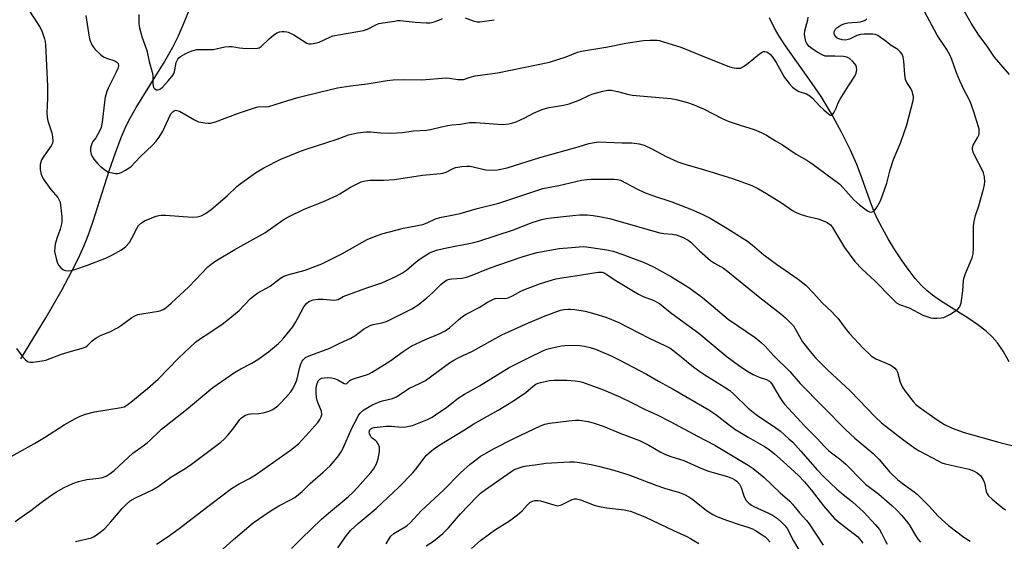
# Model space of a CAD drawing. Units: inches. Extents: x 1261768 to 1267768, y 561450 to 565451.
# Drawn here: x 1265475 to 1265811, y 563039 to 563217 of the extents above; entities that cross this region are included whole.
import ezdxf

# ---------------------------------------------------------------- set-up
doc = ezdxf.new("R2010")
doc.units = ezdxf.units.IN
doc.header["$MEASUREMENT"] = 0
doc.layers.add('HYDRO-Single Line Stream', color=4, linetype='Continuous')
doc.layers.add('Undefined', color=1, linetype='Continuous')

msp = doc.modelspace()

# ---------------------------------------------------------------- linework, layer by layer
at = {"layer": 'HYDRO-Single Line Stream'}
for points in [[(1265475.43, 563101.45), (1265483.9, 563115.52), (1265489.48, 563125.2), (1265493.82, 563133.32), (1265495.53, 563136.83), (1265497.02, 563140.13), (1265498.39, 563143.6), (1265500, 563148.19), (1265505.59, 563165.64), (1265507.66, 563171.77), (1265509.63, 563177.04), (1265511.38, 563181.04), (1265512.75, 563183.69), (1265514.78, 563187.23), (1265524.1, 563202.31), (1265527.29, 563207.89), (1265529.18, 563211.75), (1265531.41, 563216.83), (1265538.66, 563234.68)], [(1265813.01, 563100.5), (1265810.86, 563104.07), (1265808.92, 563106.94), (1265807.2, 563109.05), (1265805.13, 563110.98), (1265802.26, 563113.15), (1265798.99, 563115.33), (1265789.45, 563121.34), (1265786.8, 563123.2), (1265784.82, 563124.8), (1265783.01, 563126.57), (1265780.9, 563128.95), (1265778.77, 563131.66), (1265776.42, 563134.93), (1265773.94, 563138.68), (1265771.65, 563142.42), (1265769.65, 563145.96), (1265767.89, 563149.39), (1265767, 563151.41), (1265765.95, 563154.07), (1265762.22, 563164.51), (1265760.96, 563167.81), (1265758.76, 563172.69), (1265755.65, 563178.85), (1265752.11, 563185.31), (1265748.69, 563191.08), (1265745.71, 563195.52), (1265736.58, 563208.35), (1265734.4, 563211.67), (1265732.8, 563214.38), (1265731.09, 563217.92)]]:
    msp.add_lwpolyline(points, dxfattribs=at)
at = {"layer": 'Undefined'}
for points, elevation in [([(1265470.32, 563232.41), (1265481.76, 563214.94), (1265482.51, 563213.42), (1265483.46, 563210.67), (1265483.66, 563209.83), (1265483.79, 563208.71), (1265484.46, 563194.61), (1265484.48, 563190.52), (1265484.29, 563185.43), (1265484.32, 563183.94), (1265484.57, 563182.73), (1265486, 563178.67), (1265486.24, 563177.28), (1265486.31, 563175.89), (1265486.19, 563175.11), (1265485.76, 563174.17), (1265483.19, 563170.67), (1265482.45, 563169.45), (1265482.16, 563168.66), (1265482, 563167.83), (1265482, 563166.1), (1265482.35, 563164.47), (1265482.63, 563163.69), (1265483.02, 563162.92), (1265485.57, 563159.27), (1265488.01, 563156.6), (1265488.52, 563155.71), (1265488.76, 563154.96), (1265489.34, 563149.96), (1265489.33, 563148.05), (1265488.82, 563145.78), (1265487.69, 563142.55), (1265487.12, 563140.67), (1265486.95, 563139.57), (1265486.92, 563138.19), (1265487.42, 563135.7), (1265487.96, 563134.11), (1265488.4, 563133.39), (1265489.09, 563132.53), (1265489.69, 563131.99), (1265490.14, 563131.75), (1265490.64, 563131.61), (1265491.44, 563131.52), (1265492.53, 563131.63), (1265494.18, 563132.11), (1265498.13, 563133.45), (1265504.66, 563136.02), (1265506.67, 563137.04), (1265509.71, 563138.75), (1265511.08, 563139.78), (1265512.46, 563141.2), (1265513.34, 563142.7), (1265514.96, 563146.04), (1265515.54, 563146.96), (1265516.59, 563147.97), (1265517.81, 563148.77), (1265521.65, 563150.23), (1265522.49, 563150.47), (1265523.29, 563150.59), (1265524.75, 563150.56), (1265533.86, 563149.81), (1265535.59, 563149.92), (1265536.98, 563150.26), (1265538.41, 563151.05), (1265540.39, 563152.52), (1265545.84, 563157.17), (1265549.2, 563160.32), (1265550.3, 563161.25), (1265555.5, 563164.97), (1265558.33, 563166.7), (1265564.2, 563169.69), (1265570.29, 563172.15), (1265572.79, 563173.03), (1265583.39, 563176.43), (1265587.31, 563177.97), (1265590.41, 563178.66), (1265593.32, 563179), (1265594.78, 563179.03), (1265598.37, 563178.62), (1265601.78, 563178.52), (1265605.71, 563178.79), (1265609.48, 563179.32), (1265613.98, 563179.54), (1265615.26, 563179.75), (1265619.04, 563180.7), (1265621.26, 563181.15), (1265622.66, 563181.37), (1265625.51, 563181.63), (1265628.68, 563182.16), (1265630.74, 563182.13), (1265639.87, 563181.53), (1265641.02, 563181.56), (1265642.1, 563181.7), (1265643.44, 563182), (1265644.52, 563182.39), (1265647.48, 563183.79), (1265650.51, 563185.37), (1265653.63, 563186.7), (1265655.89, 563187.3), (1265660.69, 563188.11), (1265662.62, 563188.58), (1265666.12, 563189.74), (1265669.37, 563191.38), (1265670.45, 563191.84), (1265674.13, 563192.9), (1265675.84, 563193.23), (1265676.96, 563193.17), (1265679.2, 563192.79), (1265683.04, 563191.69), (1265684.18, 563191.47), (1265697.45, 563190.34), (1265699.16, 563189.99), (1265703.11, 563188.99), (1265705.05, 563188.34), (1265708.59, 563186.82), (1265714.97, 563183.56), (1265717, 563182.63), (1265721.07, 563181.26), (1265725.87, 563179.76), (1265728.25, 563178.77), (1265730.02, 563177.88), (1265733.16, 563175.93), (1265735.56, 563174.54), (1265740.21, 563171.33), (1265743.85, 563169.28), (1265745.5, 563168.21), (1265755.13, 563161.08), (1265756.31, 563159.91), (1265759.95, 563155.75), (1265761.8, 563154.05), (1265764.55, 563151.96), (1265765.28, 563151.63), (1265765.96, 563151.6), (1265766.39, 563151.74), (1265766.81, 563152.05), (1265767.87, 563153.43), (1265768.92, 563155.22), (1265769.85, 563157.55), (1265771.13, 563161.4), (1265772.35, 563166.04), (1265773.44, 563169.57), (1265775.91, 563175.46), (1265778.06, 563181.42), (1265780.16, 563189.65), (1265780.28, 563190.5), (1265780.26, 563191.07), (1265779.82, 563192.77), (1265779.33, 563193.81), (1265777.98, 563195.85), (1265777.59, 563196.87), (1265777.35, 563198.57), (1265777.02, 563203.13), (1265776.73, 563204.45), (1265776.37, 563205.44), (1265775.74, 563206.31), (1265774.91, 563207.04), (1265772.63, 563208.47), (1265770.52, 563210.14), (1265769.06, 563211.18), (1265768.06, 563211.8), (1265767.28, 563212.15), (1265766.42, 563212.29), (1265765.24, 563212.33), (1265763.44, 563212.29), (1265762.13, 563212.16), (1265760.93, 563211.8), (1265758.4, 563210.58), (1265757.04, 563210.29), (1265755.96, 563210.4), (1265754.75, 563210.73), (1265754.12, 563211.03), (1265753.59, 563211.57), (1265753.35, 563212.04), (1265753.21, 563212.55), (1265753.23, 563213.07), (1265753.41, 563213.57), (1265753.69, 563214.05), (1265754.05, 563214.46), (1265755.43, 563215.4), (1265756.45, 563215.84), (1265757.8, 563216.14), (1265759.17, 563216.31), (1265761.05, 563216.39), (1265762.15, 563216.57), (1265763.49, 563216.98), (1265763.97, 563217.21), (1265764.38, 563217.51)], 476), ([(1265813.08, 563198.57), (1265807.98, 563204.47), (1265805.39, 563208.26), (1265802.55, 563211.92), (1265799.97, 563216.01), (1265797.28, 563220.79)], 480), ([(1265473.85, 563105.06), (1265475.8, 563102.42), (1265476.99, 563101.18), (1265477.86, 563100.53), (1265478.63, 563100.33), (1265479.48, 563100.35), (1265482.72, 563100.8), (1265483.88, 563101.04), (1265489.32, 563103.05), (1265492.65, 563104.08), (1265496.77, 563105.24), (1265497.53, 563105.6), (1265497.99, 563105.93), (1265499.78, 563107.69), (1265501.13, 563108.67), (1265502.85, 563109.62), (1265505.78, 563110.76), (1265508.42, 563112.09), (1265509.81, 563112.99), (1265513.3, 563115.62), (1265514.29, 563116.22), (1265515.32, 563116.58), (1265516.66, 563116.91), (1265522.35, 563117.8), (1265523.18, 563117.98), (1265523.96, 563118.3), (1265524.92, 563118.95), (1265526.72, 563120.48), (1265532.76, 563126.12), (1265539.28, 563132.9), (1265540.39, 563133.81), (1265542.02, 563134.95), (1265548.44, 563138.77), (1265558.67, 563144.49), (1265565, 563148.89), (1265566.75, 563149.98), (1265572.13, 563152.53), (1265578.48, 563155.08), (1265583.06, 563157.17), (1265584.37, 563157.84), (1265588.03, 563160.09), (1265591.62, 563161.88), (1265592.96, 563162.24), (1265594.61, 563162.47), (1265599.27, 563162.5), (1265603.01, 563162.7), (1265612.57, 563164.13), (1265618.69, 563164.7), (1265619.55, 563164.87), (1265620.67, 563165.24), (1265623, 563166.44), (1265623.8, 563166.77), (1265624.62, 563166.95), (1265626.04, 563167.11), (1265627.76, 563167.23), (1265628.9, 563167.21), (1265634.2, 563166.05), (1265636.75, 563165.86), (1265638.15, 563165.98), (1265641.49, 563166.74), (1265652.68, 563170.24), (1265665.79, 563173.88), (1265669.33, 563174.94), (1265671.3, 563175.39), (1265672.72, 563175.57), (1265680.68, 563175.2), (1265684.03, 563175.18), (1265686.57, 563174.83), (1265688.23, 563174.42), (1265690.89, 563173.19), (1265695.84, 563170.55), (1265699.82, 563168.74), (1265702.23, 563167.95), (1265708.88, 563166.02), (1265718.45, 563163.04), (1265721.69, 563161.95), (1265725.11, 563160.61), (1265727.34, 563159.5), (1265730.04, 563157.93), (1265735.16, 563154.73), (1265738.95, 563152.16), (1265739.92, 563151.57), (1265741.25, 563151.01), (1265743.71, 563150.18), (1265747.7, 563149.24), (1265749.81, 563148.47), (1265750.82, 563148.01), (1265751.92, 563147.2), (1265752.64, 563146.35), (1265756.71, 563139.52), (1265760.24, 563134.68), (1265762.8, 563132.06), (1265767.04, 563128.14), (1265772.97, 563122.05), (1265774.46, 563120.65), (1265775.51, 563120), (1265778.75, 563118.91), (1265783.52, 563116.44), (1265785.12, 563115.8), (1265786.21, 563115.49), (1265787.05, 563115.36), (1265788.24, 563115.36), (1265789.72, 563115.47), (1265790.59, 563115.61), (1265791.13, 563115.79), (1265792.87, 563116.76), (1265795.48, 563118.51), (1265796.03, 563119.09), (1265796.26, 563119.57), (1265796.53, 563120.67), (1265797.13, 563124.71), (1265797.31, 563128.09), (1265797.45, 563128.92), (1265798.04, 563130.58), (1265800.3, 563135.97), (1265800.69, 563137.3), (1265800.82, 563139.17), (1265800.72, 563146), (1265800.79, 563146.88), (1265801.04, 563148.35), (1265801.5, 563150.38), (1265802.55, 563153.75), (1265804.29, 563159.9), (1265804.56, 563161.03), (1265804.66, 563161.87), (1265804.53, 563163.58), (1265804.2, 563164.97), (1265803.7, 563166.04), (1265801.35, 563170.51), (1265800.68, 563172.06), (1265800.39, 563173.1), (1265800.39, 563173.63), (1265800.61, 563174.41), (1265802.21, 563177.12), (1265802.55, 563177.89), (1265802.68, 563178.44), (1265802.74, 563179.28), (1265802.71, 563179.85), (1265802.53, 563180.72), (1265800.76, 563186.12), (1265799.74, 563188.97), (1265798.91, 563190.74), (1265797.47, 563193.37), (1265796.1, 563196.34), (1265795.01, 563199.06), (1265793.38, 563203.66), (1265792.7, 563205.31), (1265791.72, 563207.04), (1265788.36, 563212.01), (1265783.99, 563220.1)], 478), ([(1265497.56, 563218.7), (1265498.67, 563211.34), (1265499.05, 563209.98), (1265499.6, 563208.7), (1265500.05, 563207.99), (1265500.81, 563207.13), (1265502.7, 563205.29), (1265503.59, 563204.56), (1265504.62, 563204.06), (1265507.44, 563203.17), (1265508.12, 563202.78), (1265508.6, 563202.25), (1265508.77, 563201.52), (1265508.54, 563200.54), (1265507.99, 563199.3), (1265505.21, 563193.86), (1265504.81, 563192.78), (1265504.24, 563190.86), (1265503.91, 563189.13), (1265503.15, 563182.27), (1265502.81, 563180.47), (1265502.37, 563179.43), (1265501.56, 563177.93), (1265500.96, 563176.96), (1265500.01, 563175.66), (1265499.62, 563174.99), (1265499.35, 563174.24), (1265499.22, 563173.39), (1265499.21, 563172.23), (1265499.37, 563171.39), (1265499.69, 563170.58), (1265500.31, 563169.61), (1265501.63, 563168.06), (1265502.49, 563167.25), (1265504.36, 563165.78), (1265505.38, 563165.24), (1265506.52, 563164.94), (1265507.7, 563164.77), (1265508.56, 563164.74), (1265509.11, 563164.85), (1265509.89, 563165.17), (1265511.14, 563165.88), (1265512.36, 563166.66), (1265513.03, 563167.2), (1265516.07, 563170.34), (1265520.48, 563174.51), (1265521.65, 563175.77), (1265522.64, 563177.21), (1265523.84, 563179.21), (1265525.78, 563183.41), (1265526.66, 563185.08), (1265527.38, 563185.96), (1265528.04, 563186.32), (1265528.69, 563186.31), (1265529.63, 563185.98), (1265534.71, 563183.04), (1265536.02, 563182.43), (1265536.83, 563182.22), (1265538.24, 563182.02), (1265539.36, 563181.92), (1265540.2, 563181.94), (1265541.88, 563182.39), (1265549.43, 563185.28), (1265555.84, 563187.4), (1265556.97, 563187.61), (1265559, 563187.49), (1265560.12, 563187.6), (1265566.52, 563189.68), (1265570.45, 563190.79), (1265577.42, 563192.57), (1265583.5, 563193.94), (1265588.03, 563194.65), (1265593.62, 563195.34), (1265600.53, 563196.48), (1265602.55, 563196.72), (1265606, 563196.85), (1265612.39, 563196.72), (1265620.66, 563197.4), (1265621.78, 563197.31), (1265624.59, 563196.86), (1265625.76, 563196.81), (1265626.62, 563196.88), (1265628.89, 563197.67), (1265630.55, 563198.07), (1265638.21, 563199.16), (1265655.93, 563202.73), (1265661.7, 563204.59), (1265665.53, 563206.11), (1265666.91, 563206.53), (1265675.92, 563208), (1265682.07, 563209.27), (1265688.07, 563210.17), (1265690.38, 563210.24), (1265692.69, 563210.21), (1265693.54, 563210.1), (1265694.94, 563209.73), (1265700.76, 563207.87), (1265709.98, 563204.06), (1265717.17, 563201.3), (1265718.3, 563200.94), (1265719.76, 563200.7), (1265720.63, 563200.67), (1265721.19, 563200.74), (1265722.21, 563201.22), (1265723.86, 563202.43), (1265727.64, 563205.61), (1265728.57, 563206.22), (1265729.04, 563206.38), (1265729.5, 563206.41), (1265730.19, 563206.25), (1265730.64, 563205.98), (1265731.28, 563205.45), (1265732.22, 563204.36), (1265733.35, 563202.66), (1265736.26, 563197.52), (1265737.83, 563195.48), (1265738.96, 563194.2), (1265739.87, 563193.5), (1265741.14, 563192.78), (1265741.93, 563192.46), (1265743.75, 563191.92), (1265744.89, 563191.27), (1265745.77, 563190.48), (1265748.18, 563187.9), (1265749.61, 563186.49), (1265751.36, 563185.04), (1265751.94, 563184.71), (1265752.29, 563184.67), (1265752.46, 563184.74), (1265752.78, 563185.05), (1265753.2, 563185.74), (1265753.84, 563187.08), (1265754.56, 563188.9), (1265755.27, 563190.17), (1265758.05, 563194.62), (1265760.28, 563198), (1265760.66, 563199), (1265760.88, 563200.1), (1265760.86, 563200.86), (1265760.68, 563201.56), (1265760.28, 563202.23), (1265759.49, 563203.04), (1265758.4, 563203.96), (1265757.46, 563204.51), (1265756.39, 563204.7), (1265753.38, 563204.81), (1265750.58, 563204.75), (1265750.09, 563204.84), (1265749.28, 563205.14), (1265747.43, 563206.12), (1265745.52, 563207.38), (1265744.68, 563208.11), (1265743.88, 563209.16), (1265743.52, 563209.86), (1265743.34, 563210.39), (1265743.13, 563211.51), (1265743.07, 563212.36), (1265743.22, 563213.46), (1265744.22, 563217.22), (1265744.29, 563218.06)], 474), ([(1265515.69, 563218.98), (1265515.72, 563215.81), (1265515.89, 563214.44), (1265516.75, 563211.52), (1265518.47, 563206.77), (1265519.19, 563203), (1265520.28, 563199.32), (1265520.43, 563198.19), (1265520.43, 563195.38), (1265520.57, 563194.6), (1265520.75, 563194.14), (1265521.2, 563193.63), (1265521.77, 563193.32), (1265522.19, 563193.29), (1265522.62, 563193.41), (1265523.04, 563193.64), (1265523.84, 563194.32), (1265525.83, 563196.5), (1265527.38, 563198.47), (1265527.86, 563199.43), (1265528.49, 563202.62), (1265528.73, 563203.36), (1265528.96, 563203.81), (1265529.31, 563204.21), (1265529.96, 563204.73), (1265531.69, 563205.7), (1265533.83, 563206.57), (1265535.55, 563207.04), (1265536.7, 563207.11), (1265539.9, 563207.05), (1265541.05, 563207.11), (1265545.05, 563207.94), (1265546.4, 563208.15), (1265547.51, 563208.13), (1265550.06, 563207.66), (1265551.22, 563207.54), (1265554.8, 563207.4), (1265556.24, 563207.5), (1265556.74, 563207.68), (1265557.44, 563208.13), (1265560.16, 563210.7), (1265561.69, 563211.95), (1265562.83, 563212.74), (1265563.71, 563213.11), (1265564.53, 563213.22), (1265565.36, 563213.21), (1265566.19, 563213.11), (1265566.74, 563212.96), (1265568.59, 563212.03), (1265573.01, 563209.27), (1265573.78, 563209), (1265574.56, 563208.97), (1265575.9, 563209.2), (1265577.23, 563209.58), (1265580.89, 563211.3), (1265582, 563211.71), (1265592.46, 563213.57), (1265593.83, 563214.03), (1265596.6, 563215.51), (1265597.64, 563215.94), (1265599.03, 563216.23), (1265602.97, 563216.8), (1265604.08, 563216.92), (1265604.92, 563216.92), (1265610.02, 563216.42), (1265613.78, 563216.2), (1265615.21, 563216.23), (1265616.58, 563216.53), (1265618.2, 563217.04), (1265619.42, 563217.61)], 472), ([(1265627.2, 563217.86), (1265629.91, 563216.87), (1265631.28, 563216.5), (1265632.1, 563216.46), (1265637.1, 563217.25)], 472), ([(1265470.07, 563067.03), (1265480.1, 563072.57), (1265483.47, 563074.62), (1265490.2, 563078.93), (1265494.05, 563081.12), (1265495.63, 563081.92), (1265497.5, 563082.57), (1265500.51, 563083.43), (1265509.63, 563084.84), (1265510.69, 563085.15), (1265511.62, 563085.64), (1265513, 563086.69), (1265518.66, 563091.36), (1265522.29, 563094.58), (1265529.27, 563101.75), (1265534.99, 563107.16), (1265536.77, 563108.49), (1265539.55, 563110.25), (1265544.12, 563113.34), (1265546.25, 563114.92), (1265549.94, 563117.96), (1265553.68, 563121.98), (1265554.94, 563123.06), (1265556.32, 563123.99), (1265560.57, 563126.33), (1265564.11, 563128.98), (1265565.24, 563129.68), (1265566.57, 563130.17), (1265572.51, 563131.82), (1265578.17, 563133.98), (1265585.05, 563137.38), (1265593.71, 563142.23), (1265595.62, 563143.02), (1265598.69, 563144.15), (1265606.03, 563146.11), (1265612.65, 563147.39), (1265614.16, 563147.94), (1265616.97, 563149.23), (1265618.51, 563149.74), (1265622.59, 563150.48), (1265625.47, 563151.13), (1265631.27, 563152.76), (1265638.66, 563154.58), (1265653.64, 563159.6), (1265659.17, 563160.71), (1265666.88, 563162.45), (1265668.79, 563162.76), (1265670.2, 563162.85), (1265678.11, 563162.87), (1265679.23, 563162.75), (1265680.25, 563162.45), (1265685.79, 563159.56), (1265688.39, 563158.3), (1265691.47, 563157.17), (1265697.76, 563155.03), (1265704.46, 563152.44), (1265708.35, 563150.76), (1265710.83, 563149.46), (1265715.92, 563146.48), (1265723.61, 563141.68), (1265725.23, 563140.4), (1265729.16, 563136.95), (1265733.48, 563133.84), (1265740.84, 563128.74), (1265743.45, 563126.61), (1265746.09, 563123.9), (1265749.04, 563120.61), (1265752.26, 563117.64), (1265753.66, 563116.22), (1265754.41, 563115.34), (1265756.9, 563112), (1265758.39, 563110.14), (1265763.1, 563105.18), (1265765.81, 563102.56), (1265766.49, 563102.03), (1265767.45, 563101.5), (1265772.27, 563099.43), (1265773.26, 563098.85), (1265773.92, 563098.34), (1265774.48, 563097.68), (1265774.85, 563096.91), (1265775.73, 563093.51), (1265776.41, 563091.92), (1265777.4, 563090.45), (1265780.11, 563086.92), (1265781.22, 563085.86), (1265783.66, 563084), (1265788.65, 563080.41), (1265790.89, 563079.1), (1265793.46, 563077.82), (1265797.58, 563076.41), (1265809.74, 563072.94), (1265814.37, 563071.85)], 480), ([(1265473.44, 563046.03), (1265476.64, 563048.23), (1265478.83, 563049.78), (1265482.34, 563052.49), (1265486.35, 563055.36), (1265487.61, 563056.14), (1265490.22, 563057.56), (1265493.14, 563058.93), (1265495.02, 563059.68), (1265497.94, 563060.27), (1265502.07, 563060.75), (1265503.22, 563060.96), (1265504.52, 563061.48), (1265505.94, 563062.36), (1265507.26, 563063.45), (1265513.63, 563069.3), (1265517.15, 563071.79), (1265518.51, 563072.85), (1265519.82, 563073.97), (1265522.36, 563076.49), (1265523.48, 563077.5), (1265532.02, 563084.22), (1265540.97, 563091.71), (1265548.32, 563096.81), (1265550.47, 563098.06), (1265554.3, 563100.08), (1265556.31, 563101.27), (1265559.93, 563103.91), (1265563.36, 563106.76), (1265564.24, 563107.56), (1265565.25, 563108.63), (1265568.26, 563112.45), (1265569.35, 563114.14), (1265572.04, 563119.25), (1265572.92, 563120.39), (1265573.74, 563121.03), (1265575.25, 563121.61), (1265576.91, 563121.86), (1265578.64, 563121.86), (1265582.12, 563121.53), (1265583.23, 563121.6), (1265583.75, 563121.79), (1265585.48, 563122.73), (1265587.64, 563123.61), (1265593.27, 563125.65), (1265598.67, 563127.44), (1265603.46, 563129.57), (1265605.78, 563130.82), (1265607.15, 563131.77), (1265610.37, 563134.63), (1265611.76, 563135.67), (1265614.97, 563137.66), (1265617.36, 563138.63), (1265619.7, 563139.21), (1265630.09, 563141.23), (1265631.79, 563141.64), (1265643.64, 563145.57), (1265650.04, 563148.01), (1265653.31, 563149.07), (1265654.76, 563149.38), (1265656.52, 563149.62), (1265663.89, 563150.46), (1265666.36, 563150.63), (1265668.87, 563150.61), (1265670.83, 563150.45), (1265673.06, 563150.13), (1265676.39, 563149.44), (1265693.63, 563144.55), (1265695.01, 563144.29), (1265697.9, 563144.05), (1265699.17, 563143.8), (1265701.57, 563142.91), (1265703.34, 563142.02), (1265704.21, 563141.34), (1265707.19, 563138.41), (1265710.97, 563135.03), (1265712.28, 563134.12), (1265715.39, 563132.41), (1265716.9, 563131.36), (1265727.75, 563122.49), (1265735, 563116.86), (1265736.55, 563115.46), (1265738.48, 563113.6), (1265739.26, 563112.72), (1265742.39, 563107.32), (1265744.95, 563104.03), (1265746.81, 563101.89), (1265751.05, 563097.61), (1265758.63, 563090.55), (1265767.34, 563081.57), (1265769.39, 563079.67), (1265776.49, 563074.14), (1265780.69, 563071.07), (1265782.19, 563070.16), (1265788.69, 563066.7), (1265790.01, 563066.06), (1265791.11, 563065.7), (1265799.32, 563063.9), (1265800.83, 563063.31), (1265802, 563062.62), (1265803.26, 563061.56), (1265804.12, 563060.23), (1265804.51, 563059.24), (1265805.14, 563056.22), (1265805.47, 563055.42), (1265805.92, 563054.73), (1265807.12, 563053.58), (1265810.56, 563050.76), (1265811.74, 563049.94)], 482), ([(1265494.01, 563039.21), (1265499.54, 563040.46), (1265500.44, 563040.85), (1265501.62, 563041.64), (1265502.98, 563042.67), (1265504.02, 563043.62), (1265506.14, 563045.88), (1265509.98, 563050.45), (1265511.32, 563051.79), (1265512.78, 563053.02), (1265514.5, 563054.1), (1265520.17, 563056.71), (1265522.33, 563057.97), (1265526.67, 563061.08), (1265530.92, 563063.69), (1265533.22, 563065.19), (1265543.71, 563073.1), (1265544.81, 563074.06), (1265546.21, 563075.61), (1265548.13, 563077.91), (1265550.19, 563080.77), (1265550.77, 563081.4), (1265551.19, 563081.74), (1265552.11, 563082.28), (1265553.1, 563082.65), (1265553.91, 563082.75), (1265556.7, 563082.81), (1265558.16, 563083.09), (1265560.17, 563083.61), (1265561.49, 563084.2), (1265563.12, 563085.42), (1265564.12, 563086.37), (1265565.89, 563088.32), (1265567.56, 563090.27), (1265568.21, 563091.19), (1265568.96, 563092.67), (1265569.6, 563094.21), (1265570.69, 563098.68), (1265571.12, 563100), (1265571.46, 563100.73), (1265571.77, 563101.18), (1265572.62, 563101.92), (1265573.88, 563102.53), (1265575.73, 563103.26), (1265580.91, 563105.11), (1265584.35, 563106.86), (1265588.14, 563108.57), (1265589.41, 563109.31), (1265592.45, 563111.58), (1265594.65, 563112.83), (1265595.68, 563113.18), (1265598.67, 563113.74), (1265600.29, 563114.28), (1265608.96, 563118.55), (1265611.07, 563119.88), (1265614.08, 563122.28), (1265616.01, 563124), (1265618.78, 563126.9), (1265620.07, 563127.94), (1265621, 563128.47), (1265621.79, 563128.7), (1265622.61, 563128.82), (1265625.97, 563129.03), (1265627.65, 563129.42), (1265629.53, 563130.06), (1265635.15, 563132.33), (1265638.36, 563133.51), (1265646.59, 563136.34), (1265651.59, 563137.78), (1265659.27, 563139.14), (1265663.41, 563139.53), (1265667.46, 563139.79), (1265668.56, 563139.73), (1265670.17, 563139.51), (1265675.52, 563138.66), (1265677.66, 563138.21), (1265680.61, 563137.27), (1265688.27, 563134.37), (1265691.53, 563132.87), (1265697.57, 563129.52), (1265703.56, 563125.81), (1265705.76, 563124.29), (1265708.19, 563122.4), (1265717.01, 563115.06), (1265726.24, 563108.73), (1265728.24, 563107.1), (1265729.47, 563105.89), (1265732.63, 563102.53), (1265738.07, 563097.15), (1265741.59, 563093.14), (1265757.02, 563077.34), (1265760.28, 563074.41), (1265765.06, 563070.49), (1265766.56, 563069.16), (1265768.52, 563067.15), (1265772.22, 563062.85), (1265774.94, 563060.19), (1265776.41, 563059.03), (1265780.53, 563056.16), (1265781.68, 563055.23), (1265785.65, 563051.26), (1265788.61, 563047.96), (1265792.2, 563044.62), (1265797.45, 563040.65), (1265799.62, 563039.22)], 484), ([(1265521.77, 563038.25), (1265525.39, 563040.63), (1265529.47, 563043.57), (1265540.68, 563052.22), (1265547.39, 563057.22), (1265549.93, 563058.85), (1265553.43, 563060.63), (1265555.92, 563062.16), (1265567.52, 563070.37), (1265570.23, 563072.5), (1265572.76, 563075.19), (1265576.78, 563079.83), (1265577.49, 563080.75), (1265577.98, 563081.72), (1265578.16, 563082.49), (1265578.05, 563083.62), (1265577.78, 563084.45), (1265576.92, 563086.33), (1265576.58, 563087.32), (1265576.35, 563088.38), (1265576.23, 563089.87), (1265576.28, 563091.49), (1265576.49, 563092.8), (1265576.95, 563094), (1265577.45, 563094.55), (1265578.14, 563094.89), (1265578.95, 563095.03), (1265580.08, 563095.1), (1265581.5, 563095.04), (1265582.57, 563094.78), (1265583.6, 563094.39), (1265585.84, 563093.09), (1265586.23, 563092.99), (1265586.71, 563093.07), (1265586.99, 563093.26), (1265587.77, 563094.07), (1265588.68, 563094.6), (1265590, 563095.07), (1265593.45, 563096.02), (1265594.32, 563096.38), (1265595.34, 563096.94), (1265601.42, 563100.74), (1265605.94, 563104.02), (1265608.75, 563105.82), (1265613.55, 563108.06), (1265618.3, 563110.06), (1265620.26, 563111.04), (1265621.85, 563112.1), (1265624.83, 563114.86), (1265626.2, 563115.98), (1265627.48, 563116.72), (1265631.91, 563119), (1265634.83, 563120.83), (1265636.62, 563121.73), (1265637.4, 563122.04), (1265638.2, 563122.25), (1265640.84, 563122.15), (1265641.86, 563122.33), (1265643.33, 563123), (1265646.12, 563124.55), (1265647.72, 563125.25), (1265652.86, 563127.16), (1265658.16, 563128.75), (1265660.85, 563129.3), (1265664.75, 563129.84), (1265672.63, 563131.11), (1265673.92, 563131.06), (1265674.86, 563130.75), (1265675.58, 563130.33), (1265678.35, 563128.39), (1265686.4, 563123.55), (1265687.97, 563122.78), (1265691.41, 563121.5), (1265693.49, 563120.41), (1265697.29, 563117.37), (1265703.7, 563112.69), (1265706.94, 563110.24), (1265711.22, 563106.78), (1265716.69, 563102.15), (1265720.47, 563099.36), (1265723.31, 563097.41), (1265725.53, 563096.17), (1265727.58, 563095.22), (1265730.05, 563094.47), (1265731.12, 563093.85), (1265731.48, 563093.49), (1265731.99, 563092.8), (1265734.6, 563088.33), (1265735.5, 563086.94), (1265736.17, 563086.05), (1265743.2, 563078.5), (1265747.22, 563074.38), (1265749.87, 563071.54), (1265751.4, 563070.14), (1265755.41, 563067.08), (1265757.16, 563065.6), (1265762.92, 563059.62), (1265763.86, 563058.74), (1265768.39, 563055.29), (1265772.91, 563051.42), (1265774.64, 563049.81), (1265776.27, 563048.08), (1265778.36, 563045.59), (1265778.92, 563044.75), (1265780.93, 563041.23), (1265781.9, 563039.82), (1265782.63, 563038.95)], 486), ([(1265543.29, 563035.56), (1265547.99, 563039.79), (1265554.72, 563045.48), (1265559.85, 563049.07), (1265561.82, 563050.36), (1265563.55, 563051.36), (1265567.47, 563053.36), (1265568.97, 563054.22), (1265571.44, 563056.2), (1265574.23, 563058.93), (1265578.63, 563062.79), (1265580.98, 563065.04), (1265582.41, 563066.53), (1265583.84, 563068.36), (1265584.85, 563069.77), (1265585.41, 563070.76), (1265588.44, 563077.82), (1265589.87, 563080.53), (1265590.57, 563082.03), (1265591.23, 563082.94), (1265592.5, 563084.11), (1265595.23, 563085.68), (1265597.54, 563086.77), (1265598.86, 563087.21), (1265602.35, 563087.96), (1265603.64, 563088.48), (1265607.86, 563091.33), (1265611.58, 563093.03), (1265613.55, 563094.14), (1265621.8, 563100.1), (1265623.26, 563101.08), (1265624.5, 563101.74), (1265629.61, 563104.14), (1265639.62, 563109.69), (1265648.77, 563113.74), (1265654.46, 563116.16), (1265659.74, 563118.08), (1265660.86, 563118.33), (1265662.27, 563118.46), (1265663.13, 563118.46), (1265664.61, 563118.31), (1265668.09, 563117.72), (1265671.48, 563116.91), (1265675.15, 563115.71), (1265679.65, 563113.85), (1265686.21, 563110.44), (1265690.2, 563108.47), (1265695.4, 563106.11), (1265697.14, 563105.14), (1265698.55, 563104.17), (1265705.16, 563098.73), (1265707.26, 563097.15), (1265708.97, 563096.04), (1265715.66, 563092), (1265717.5, 563090.71), (1265718.97, 563089.47), (1265723.86, 563084.68), (1265725.46, 563083.29), (1265727.03, 563082.12), (1265733.28, 563077.96), (1265734.8, 563076.77), (1265737.73, 563074.24), (1265739.01, 563073.01), (1265741.82, 563069.99), (1265747.28, 563063.68), (1265749.6, 563061.25), (1265754.13, 563057.02), (1265756.29, 563055.18), (1265759.45, 563052.67), (1265763.33, 563049.22), (1265767.32, 563044.81), (1265768.63, 563043.22), (1265769.35, 563041.98), (1265770.56, 563039.46), (1265771.25, 563038.29)], 488), ([(1265567.88, 563036.72), (1265571.23, 563040.14), (1265578.04, 563046.76), (1265580.43, 563048.85), (1265587.13, 563054.44), (1265588.77, 563055.93), (1265590.35, 563057.56), (1265594.92, 563062.72), (1265595.87, 563063.89), (1265596.88, 563065.66), (1265597.39, 563067.33), (1265597.88, 563069.93), (1265597.91, 563070.78), (1265597.83, 563071.31), (1265597.49, 563072.32), (1265596.97, 563073.21), (1265596.63, 563073.54), (1265595.4, 563074.38), (1265595.04, 563074.78), (1265594.77, 563075.25), (1265594.48, 563076.02), (1265594.41, 563076.53), (1265594.57, 563077.22), (1265594.88, 563077.58), (1265595.31, 563077.83), (1265596.08, 563078.04), (1265600.18, 563078.57), (1265601.95, 563078.56), (1265605.44, 563078.13), (1265606.87, 563078.25), (1265609.13, 563078.77), (1265614.28, 563080.8), (1265615.84, 563081.57), (1265617.07, 563082.34), (1265620.89, 563085.04), (1265624.8, 563088.03), (1265626.93, 563089.49), (1265632, 563092.26), (1265642.23, 563098.54), (1265649.01, 563102.01), (1265653.95, 563104.35), (1265655.06, 563104.75), (1265656.86, 563105.27), (1265660.04, 563105.92), (1265661.21, 563106.09), (1265663.27, 563106.15), (1265666.22, 563106.08), (1265667.9, 563105.84), (1265669.81, 563105.41), (1265671.7, 563104.78), (1265673.31, 563104.12), (1265677.06, 563102.5), (1265679.72, 563101.18), (1265689.03, 563096.24), (1265693.18, 563093.84), (1265698.22, 563091.19), (1265710.33, 563084.14), (1265712.74, 563082.55), (1265717.38, 563078.91), (1265719.29, 563077.5), (1265723.82, 563074.74), (1265729.43, 563071.58), (1265730.98, 563070.54), (1265732.82, 563069.06), (1265735.72, 563066.52), (1265740.96, 563061.64), (1265743.09, 563059.52), (1265745.35, 563056.82), (1265749.49, 563051.31), (1265753.21, 563047.17), (1265755.21, 563045.44), (1265760.18, 563041.71), (1265761.2, 563040.83), (1265761.99, 563039.98), (1265762.95, 563038.57)], 490), ([(1265583.69, 563037.02), (1265586.6, 563041.17), (1265587.99, 563042.9), (1265590.56, 563045.33), (1265596.73, 563050.47), (1265604.44, 563057.7), (1265609.27, 563062.6), (1265610.79, 563064.45), (1265613.03, 563067.53), (1265613.94, 563068.59), (1265614.8, 563069.43), (1265616.36, 563070.73), (1265618.48, 563072.18), (1265626.96, 563077.28), (1265630.13, 563079.28), (1265638.42, 563083.97), (1265643.6, 563087.19), (1265647.82, 563090.02), (1265650.4, 563092.17), (1265651.33, 563092.81), (1265652.11, 563093.19), (1265652.92, 563093.45), (1265655.99, 563094.08), (1265657.42, 563094.26), (1265659.52, 563094.28), (1265661.89, 563094.22), (1265664.68, 563093.98), (1265666.26, 563093.75), (1265667.28, 563093.49), (1265674.34, 563090.9), (1265680.24, 563088.37), (1265684, 563086.63), (1265688.45, 563084.33), (1265692.7, 563082.35), (1265697.41, 563080), (1265706.5, 563075.08), (1265712.41, 563072.06), (1265723.81, 563065.27), (1265725.5, 563064.09), (1265729.21, 563061.15), (1265734.77, 563055.82), (1265738.02, 563052.95), (1265739, 563051.96), (1265741.34, 563048.96), (1265743.69, 563046.37), (1265744.69, 563045.15), (1265749.37, 563037.89)], 492), ([(1265600.12, 563038.39), (1265601.26, 563040.34), (1265601.75, 563040.98), (1265602.82, 563041.87), (1265607.19, 563044.55), (1265608.53, 563045.61), (1265612.12, 563049.62), (1265619.78, 563056.72), (1265625.51, 563062.58), (1265628.83, 563065.54), (1265632.23, 563068.14), (1265636.85, 563070.84), (1265643.73, 563074.35), (1265648.37, 563076.44), (1265652.83, 563078.62), (1265654.35, 563079.15), (1265656, 563079.51), (1265662.51, 563080.37), (1265664.88, 563080.53), (1265666.04, 563080.53), (1265669.12, 563080.08), (1265670.85, 563079.61), (1265674.28, 563078.52), (1265680.32, 563076.06), (1265686.67, 563073.64), (1265689.83, 563072.08), (1265693.79, 563069.77), (1265695.58, 563068.89), (1265697.45, 563068.2), (1265701.8, 563066.76), (1265707.62, 563064.21), (1265710.24, 563063.2), (1265711.86, 563062.67), (1265716.72, 563061.38), (1265718.51, 563060.66), (1265719.24, 563060.24), (1265719.94, 563059.72), (1265720.89, 563058.72), (1265721.44, 563057.58), (1265722.32, 563054.72), (1265722.65, 563053.9), (1265723.1, 563053.2), (1265724.08, 563052.21), (1265724.96, 563051.52), (1265725.72, 563051.08), (1265730.55, 563048.91), (1265732.12, 563048.1), (1265733.83, 563046.97), (1265735.16, 563045.79), (1265736.4, 563044.52), (1265737.09, 563043.59), (1265739.32, 563039.41), (1265741.44, 563035.72)], 494), ([(1265613.86, 563037.69), (1265616.28, 563039.31), (1265619.48, 563041.9), (1265621.4, 563043.81), (1265625.51, 563048.6), (1265631.14, 563054.44), (1265632.43, 563055.65), (1265634.06, 563056.92), (1265642.76, 563062.95), (1265643.74, 563063.59), (1265644.52, 563063.99), (1265646.99, 563064.75), (1265648.13, 563064.98), (1265651.07, 563065.32), (1265654.72, 563065.92), (1265662.83, 563066.36), (1265664.52, 563066.34), (1265666.19, 563066.18), (1265670.22, 563065.46), (1265673.13, 563064.8), (1265677.87, 563063.52), (1265683.04, 563061.9), (1265692.32, 563058.38), (1265695.26, 563057.4), (1265700.31, 563055.87), (1265702.07, 563055.18), (1265703.56, 563054.38), (1265704.96, 563053.48), (1265709.59, 563049.75), (1265711.76, 563048.33), (1265713.1, 563047.71), (1265716.46, 563046.46), (1265720.72, 563044.98), (1265723.64, 563044.09), (1265725.29, 563043.45), (1265726.31, 563042.91), (1265728.21, 563041.68), (1265729.59, 563040.7), (1265730.36, 563040.01), (1265731.3, 563038.95)], 496), ([(1265629.26, 563036.79), (1265632.34, 563039.49), (1265635.44, 563041.81), (1265637.14, 563042.98), (1265642.31, 563046.21), (1265645.07, 563048.28), (1265646.59, 563049.58), (1265648.42, 563051.73), (1265649.22, 563052.48), (1265650.13, 563052.96), (1265650.91, 563053.12), (1265652, 563053.15), (1265652.86, 563053.02), (1265657.42, 563051.62), (1265658.8, 563051.39), (1265659.28, 563051.44), (1265660.03, 563051.7), (1265663.69, 563053.46), (1265664.52, 563053.68), (1265665.2, 563053.68), (1265666.54, 563053.34), (1265671.24, 563051.56), (1265672.95, 563051.1), (1265675.56, 563050.61), (1265681.51, 563049.97), (1265683.61, 563049.49), (1265688.55, 563047.58), (1265698.36, 563042.92), (1265702.85, 563040.89), (1265704.13, 563040.24), (1265706.98, 563038.48)], 498)]:
    msp.add_lwpolyline(points, dxfattribs=dict(at, elevation=elevation))

doc.saveas('drawing.dxf')
